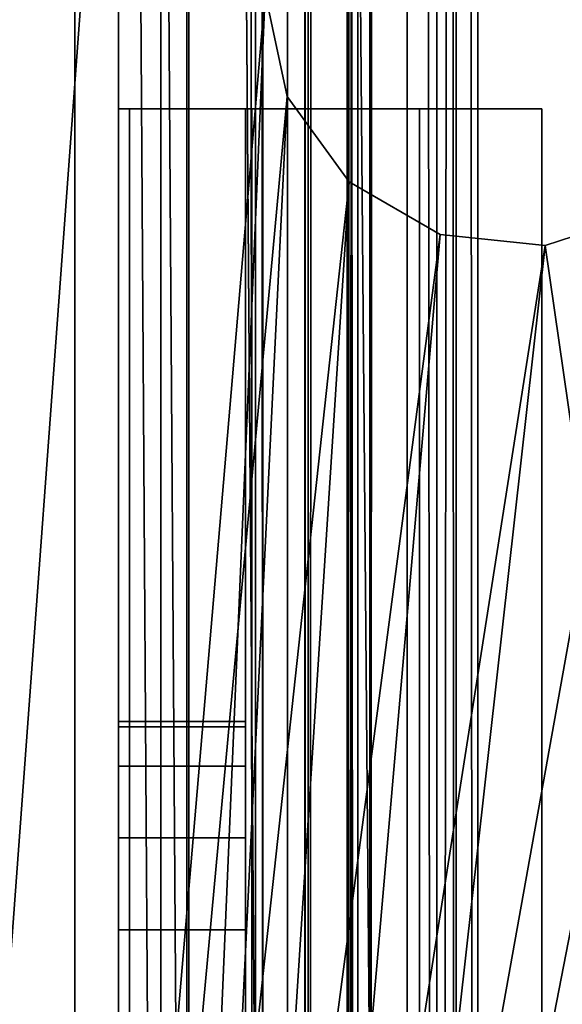
# Model space of a CAD drawing. Extents: x -994 to -288, y 343 to 2046.
# Drawn here: x -731 to -725, y 483 to 494 of the extents above; entities that cross this region are included whole.
import ezdxf

# ---------------------------------------------------------------- set-up
doc = ezdxf.new("R2010")
doc.units = 0
doc.header["$MEASUREMENT"] = 0
doc.layers.add('42000', color=7, linetype='Continuous')

msp = doc.modelspace()

# ---------------------------------------------------------------- linework, layer by layer
at = {"layer": '42000', "color": 250}
for points in [[(-726.097, 383.579, 1158.4), (-727.538, 2006.3, 1158.4), (-739.361, 2017.52, 1158.4)], [(-728.861, 379.775, 1158.4), (-739.361, 2017.52, 1158.4), (-739.361, 371.525, 1158.4)], [(-728.515, 381.402, 1158.4), (-739.361, 2017.52, 1158.4), (-728.861, 379.775, 1158.4)], [(-727.538, 382.747, 1158.4), (-739.361, 2017.52, 1158.4), (-728.515, 381.402, 1158.4)], [(-726.097, 383.579, 1158.4), (-739.361, 2017.52, 1158.4), (-727.538, 382.747, 1158.4)], [(-739.361, 2017.52, 1156.9), (-728.861, 2009.27, 1156.9), (-739.361, 371.525, 1156.9)], [(-728.861, 2009.27, 1156.9), (-728.515, 2007.65, 1156.9), (-739.361, 371.525, 1156.9)], [(-728.515, 2007.65, 1156.9), (-727.538, 2006.3, 1156.9), (-739.361, 371.525, 1156.9)], [(-727.538, 2006.3, 1156.9), (-726.097, 2005.47, 1156.9), (-739.361, 371.525, 1156.9)], [(-726.097, 383.579, 1158.4), (-726.097, 2005.47, 1158.4), (-727.538, 2006.3, 1158.4)], [(-726.097, 2005.47, 1156.9), (-724.443, 2005.3, 1156.9), (-739.361, 371.525, 1156.9)], [(-724.443, 2005.3, 1158.4), (-726.097, 2005.47, 1158.4), (-726.097, 383.579, 1158.4)], [(-724.443, 2005.3, 1156.9), (-619.461, 1999.02, 1156.9), (-739.361, 371.525, 1156.9)], [(-724.443, 383.753, 1158.4), (-724.443, 2005.3, 1158.4), (-726.097, 383.579, 1158.4)], [(-619.461, 1999.02, 1156.9), (-727.538, 382.747, 1156.9), (-739.361, 371.525, 1156.9)], [(-619.461, 1999.02, 1156.9), (-726.097, 383.579, 1156.9), (-727.538, 382.747, 1156.9)], [(-619.461, 1999.02, 1156.9), (-724.443, 383.753, 1156.9), (-726.097, 383.579, 1156.9)], [(-529.911, 1997.02, -35.099), (-828.911, 1997.02, -35.099), (-828.911, 392.025, -35.099), (-529.911, 392.025, -35.099)], [(-529.911, 392.025, -36.599), (-828.911, 392.025, -36.599), (-828.911, 1997.02, -36.599), (-529.911, 1997.02, -36.599)], [(-729.861, 1995.52, -86.104), (-731.861, 1995.52, -86.104), (-731.861, 393.525, -86.104)], [(-729.861, 393.525, -86.104), (-729.861, 1995.52, -86.104), (-731.861, 393.525, -86.104)], [(-729.861, 393.525, -687.104), (-731.861, 393.525, -687.104), (-731.861, 1995.52, -687.104), (-729.861, 1995.52, -687.104)], [(-729.861, 1995.52, -687.104), (-729.861, 1995.52, -86.104), (-729.861, 393.525, -86.104), (-729.861, 393.525, -687.104)], [(-728.128, 494.525, -37.264), (-732.628, 544.525, -37.264), (-732.628, 441.775, -37.264)], [(-730.378, 441.775, -38.764), (-732.628, 441.775, -38.764), (-732.628, 544.525, -38.764), (-730.378, 544.525, -38.764)], [(-730.378, 544.525, -38.764), (-728.128, 494.525, -38.764), (-730.378, 441.775, -38.764)], [(-727.868, 493.304, -37.264), (-728.128, 494.525, -37.264), (-732.628, 441.775, -37.264)], [(-728.128, 494.525, -38.764), (-727.868, 493.304, -38.764), (-730.378, 441.775, -38.764)], [(-728.128, 494.525, -38.764), (-728.128, 494.525, -37.264), (-727.868, 493.304, -37.264), (-727.868, 493.304, -38.764)], [(-722.193, 493.901, -37.264), (-722.701, 492.761, -37.264), (-732.628, 441.775, -37.264)], [(-719.878, 441.775, -37.264), (-722.193, 493.901, -37.264), (-732.628, 441.775, -37.264)], [(-727.135, 492.295, -37.264), (-727.868, 493.304, -37.264), (-732.628, 441.775, -37.264)], [(-727.868, 493.304, -38.764), (-727.135, 492.295, -38.764), (-730.378, 441.775, -38.764)], [(-727.868, 493.304, -38.764), (-727.868, 493.304, -37.264), (-727.135, 492.295, -37.264), (-727.135, 492.295, -38.764)], [(-722.701, 492.761, -37.264), (-723.628, 491.927, -37.264), (-732.628, 441.775, -37.264)], [(-726.055, 491.671, -37.264), (-727.135, 492.295, -37.264), (-732.628, 441.775, -37.264)], [(-727.135, 492.295, -38.764), (-726.055, 491.671, -38.764), (-730.378, 441.775, -38.764)], [(-727.135, 492.295, -38.764), (-727.135, 492.295, -37.264), (-726.055, 491.671, -37.264), (-726.055, 491.671, -38.764)], [(-723.628, 491.927, -37.264), (-724.814, 491.541, -37.264), (-732.628, 441.775, -37.264)], [(-723.628, 491.927, -38.764), (-717.628, 441.775, -38.764), (-724.814, 491.541, -38.764)], [(-724.814, 491.541, -38.764), (-724.814, 491.541, -37.264), (-723.628, 491.927, -37.264), (-723.628, 491.927, -38.764)], [(-724.814, 491.541, -37.264), (-726.055, 491.671, -37.264), (-732.628, 441.775, -37.264)], [(-726.055, 491.671, -38.764), (-724.814, 491.541, -38.764), (-730.378, 441.775, -38.764)], [(-726.055, 491.671, -38.764), (-726.055, 491.671, -37.264), (-724.814, 491.541, -37.264), (-724.814, 491.541, -38.764)], [(-724.814, 491.541, -38.764), (-717.628, 441.775, -38.764), (-730.378, 441.775, -38.764)]]:
    msp.add_3dface(points, dxfattribs=at)
at = {"layer": '42000', "color": 254}
for points in [[(-739.061, 2015.53, -35.099), (-729.861, 2015.53, -35.099), (-729.861, 373.528, -35.099), (-739.061, 373.528, -35.099)], [(-729.861, 2015.53, 1156.9), (-739.061, 2015.53, 1156.9), (-739.061, 373.528, 1156.9), (-729.861, 373.528, 1156.9)], [(-729.861, 2015.53, -35.099), (-729.861, 1940.66, -12.234), (-729.861, 373.528, -35.099)], [(-729.861, 2015.53, 1156.9), (-729.861, 373.528, 1156.9), (-729.861, 1955.53, 64.901)], [(-729.861, 1955.53, 64.901), (-729.861, 373.528, 1156.9), (-729.861, 1951.73, 64.72)], [(-729.861, 1951.73, 64.72), (-729.861, 373.528, 1156.9), (-729.861, 1944.26, 63.281)], [(-729.861, 1944.26, 63.281), (-729.861, 373.528, 1156.9), (-729.861, 1937.2, 60.455)], [(-729.861, 1940.66, -12.234), (-729.861, 1933.9, -8.749), (-729.861, 373.528, -35.099)], [(-729.861, 1937.2, 60.455), (-729.861, 373.528, 1156.9), (-729.861, 1930.8, 56.343)], [(-729.861, 1933.9, -8.749), (-729.861, 1927.93, -4.048), (-729.861, 373.528, -35.099)], [(-729.861, 1930.8, 56.343), (-729.861, 373.528, 1156.9), (-729.861, 1925.3, 51.096)], [(-729.861, 1927.93, -4.048), (-729.861, 1922.95, 1.699), (-729.861, 373.528, -35.099)], [(-729.861, 1925.3, 51.096), (-729.861, 373.528, 1156.9), (-729.861, 1920.89, 44.901)], [(-729.861, 1922.95, 1.699), (-729.861, 1919.14, 8.284), (-729.861, 373.528, -35.099)], [(-729.861, 1920.89, 44.901), (-729.861, 373.528, 1156.9), (-729.861, 1917.73, 37.984)], [(-729.861, 1919.14, 8.284), (-729.861, 1916.66, 15.471), (-729.861, 373.528, -35.099)], [(-729.861, 1917.73, 37.984), (-729.861, 373.528, 1156.9), (-729.861, 1915.94, 30.594)], [(-729.861, 1916.66, 15.471), (-729.861, 1915.57, 22.998), (-729.861, 373.528, -35.099)], [(-729.861, 1915.94, 30.594), (-729.861, 373.528, 1156.9), (-729.861, 1915.57, 22.998)], [(-729.861, 1915.57, 22.998), (-729.861, 373.528, 1156.9), (-729.861, 373.528, -35.099)]]:
    msp.add_3dface(points, dxfattribs=at)
at = {"layer": '42000', "color": 252}
for points in [[(-729.053, 1998.09, 1119.22), (-729.053, 390.963, 1119.22), (-729.361, 390.025, 1120.65), (-729.361, 1999.02, 1120.65)], [(-729.361, 390.025, 1120.65), (-729.361, 390.025, 1156.9), (-729.361, 1999.02, 1156.9), (-729.361, 1999.02, 1120.65)], [(-727.861, 390.025, 1156.9), (-727.861, 1999.02, 1156.9), (-729.361, 1999.02, 1156.9), (-729.361, 390.025, 1156.9)], [(-729.053, 1998.09, -724.783), (-729.053, 390.963, -724.783), (-729.361, 390.025, -723.354), (-729.361, 1999.02, -723.354)], [(-729.361, 390.025, -723.354), (-729.361, 390.025, -687.104), (-729.361, 1999.02, -687.104), (-729.361, 1999.02, -723.354)], [(-727.861, 390.025, -687.104), (-727.861, 1999.02, -687.104), (-729.361, 1999.02, -687.104), (-729.361, 390.025, -687.104)], [(-727.861, 1999.02, 1120.65), (-727.861, 390.025, 1120.65), (-727.657, 390.963, 1119.79), (-727.657, 1998.09, 1119.79)], [(-727.861, 390.025, 1156.9), (-727.861, 390.025, 1120.65), (-727.861, 1999.02, 1120.65), (-727.861, 1999.02, 1156.9)], [(-727.861, 1999.02, -723.354), (-727.861, 390.025, -723.354), (-727.657, 390.963, -724.206), (-727.657, 1998.09, -724.206)], [(-727.861, 390.025, -687.104), (-727.861, 390.025, -723.354), (-727.861, 1999.02, -723.354), (-727.861, 1999.02, -687.104)], [(-729.027, 391.039, 1119.1), (-729.053, 1998.09, 1119.22), (-729.044, 1998.06, 1119.18)], [(-729.027, 391.039, 1119.1), (-729.053, 390.963, 1119.22), (-729.053, 1998.09, 1119.22)], [(-729.027, 391.039, -724.9), (-729.053, 1998.09, -724.783), (-729.044, 1998.06, -724.823)], [(-729.027, 391.039, -724.9), (-729.053, 390.963, -724.783), (-729.053, 1998.09, -724.783)], [(-729.044, 1998.06, 1119.18), (-728.241, 391.9, 1118.01), (-729.027, 391.039, 1119.1)], [(-729.044, 1998.06, 1119.18), (-729.027, 1998.01, 1119.1), (-728.241, 391.9, 1118.01)], [(-729.044, 1998.06, -724.823), (-728.241, 391.9, -725.989), (-729.027, 391.039, -724.9)], [(-729.044, 1998.06, -724.823), (-729.027, 1998.01, -724.9), (-728.241, 391.9, -725.989)], [(-727.618, 1997.9, 1119.63), (-727.652, 1998.06, 1119.77), (-727.657, 1998.09, 1119.79), (-727.657, 390.963, 1119.79)], [(-727.618, 1997.9, -724.371), (-727.652, 1998.06, -724.23), (-727.657, 1998.09, -724.206), (-727.657, 390.963, -724.206)], [(-729.027, 1998.01, 1119.1), (-728.241, 1997.15, 1118.01), (-728.241, 391.9, 1118.01)], [(-729.027, 1998.01, -724.9), (-728.241, 1997.15, -725.989), (-728.241, 391.9, -725.989)], [(-727.618, 1997.9, 1119.63), (-727.657, 390.963, 1119.79), (-727.618, 391.145, 1119.63)], [(-727.618, 1997.9, -724.371), (-727.657, 390.963, -724.206), (-727.618, 391.145, -724.371)], [(-727.618, 391.145, 1119.63), (-727.155, 1997.15, 1119.1), (-727.618, 1997.9, 1119.63)], [(-727.618, 391.145, -724.371), (-727.155, 1997.15, -724.903), (-727.618, 1997.9, -724.371)], [(-728.155, 391.995, 1117.89), (-728.241, 1997.15, 1118.01), (-728.155, 1997.05, 1117.89)], [(-728.155, 391.995, 1117.89), (-728.241, 391.9, 1118.01), (-728.241, 1997.15, 1118.01)], [(-728.155, 391.995, -726.109), (-728.241, 1997.15, -725.989), (-728.155, 1997.05, -726.109)], [(-728.155, 391.995, -726.109), (-728.241, 391.9, -725.989), (-728.241, 1997.15, -725.989)], [(-727.618, 391.145, 1119.63), (-727.155, 391.9, 1119.1), (-727.155, 1997.15, 1119.1)], [(-727.618, 391.145, -724.371), (-727.155, 391.9, -724.903), (-727.155, 1997.15, -724.903)], [(-726.897, 1996.73, 1118.8), (-727.155, 1997.15, 1119.1), (-727.155, 391.9, 1119.1)], [(-726.897, 1996.73, -725.2), (-727.155, 1997.15, -724.903), (-727.155, 391.9, -724.903)], [(-728.155, 1997.05, 1117.89), (-727.03, 392.838, 1117.21), (-728.155, 391.995, 1117.89)], [(-728.155, 1997.05, 1117.89), (-727.064, 1996.24, 1117.23), (-727.03, 1996.21, 1117.21), (-727.03, 392.838, 1117.21)], [(-728.155, 1997.05, -726.109), (-727.03, 392.838, -726.791), (-728.155, 391.995, -726.109)], [(-728.155, 1997.05, -726.109), (-727.064, 1996.24, -726.771), (-727.03, 1996.21, -726.791), (-727.03, 392.838, -726.791)], [(-726.47, 1996.24, 1118.64), (-726.897, 1996.73, 1118.8), (-727.155, 391.9, 1119.1)], [(-726.47, 1996.24, -725.361), (-726.897, 1996.73, -725.2), (-727.155, 391.9, -724.903)], [(-726.448, 1996.21, 1118.63), (-726.47, 1996.24, 1118.64), (-727.155, 391.9, 1119.1)], [(-726.448, 1996.21, -725.37), (-726.47, 1996.24, -725.361), (-727.155, 391.9, -724.903)], [(-727.155, 391.9, 1119.1), (-726.897, 392.323, 1118.8), (-726.448, 1996.21, 1118.63)], [(-727.155, 391.9, -724.903), (-726.897, 392.323, -725.2), (-726.448, 1996.21, -725.37)], [(-726.88, 392.951, 1117.12), (-727.03, 1996.21, 1117.21), (-726.88, 1996.1, 1117.12)], [(-726.88, 392.951, 1117.12), (-727.03, 392.838, 1117.21), (-727.03, 1996.21, 1117.21)], [(-726.88, 392.951, -726.883), (-727.03, 1996.21, -726.791), (-726.88, 1996.1, -726.883)], [(-726.88, 392.951, -726.883), (-727.03, 392.838, -726.791), (-727.03, 1996.21, -726.791)], [(-726.897, 392.323, 1118.8), (-726.448, 392.837, 1118.63), (-726.448, 1996.21, 1118.63)], [(-726.897, 392.323, -725.2), (-726.448, 392.837, -725.37), (-726.448, 1996.21, -725.37)], [(-726.448, 1996.21, 1118.63), (-726.448, 392.837, 1118.63), (-725.868, 393.502, 1118.41)], [(-725.868, 1995.55, 1118.41), (-726.448, 1996.21, 1118.63), (-725.868, 393.502, 1118.41)], [(-726.448, 1996.21, -725.37), (-726.448, 392.837, -725.37), (-725.868, 393.502, -725.589)], [(-725.868, 1995.55, -725.589), (-726.448, 1996.21, -725.37), (-725.868, 393.502, -725.589)], [(-726.88, 1996.1, 1117.12), (-725.611, 393.775, 1116.9), (-726.88, 392.951, 1117.12)], [(-726.88, 1996.1, 1117.12), (-725.611, 1995.27, 1116.9), (-725.611, 393.775, 1116.9)], [(-726.88, 1996.1, -726.883), (-725.611, 393.775, -727.104), (-726.88, 392.951, -726.883)], [(-726.88, 1996.1, -726.883), (-725.611, 1995.27, -727.104), (-725.611, 393.775, -727.104)], [(-725.868, 393.502, 1118.41), (-725.611, 393.775, 1118.4), (-725.611, 1995.27, 1118.4), (-725.868, 1995.55, 1118.41)], [(-725.868, 393.502, -725.589), (-725.611, 393.775, -725.604), (-725.611, 1995.27, -725.604), (-725.868, 1995.55, -725.589)], [(-719.361, 393.775, 1118.4), (-725.611, 1995.27, 1118.4), (-725.611, 393.775, 1118.4)], [(-639.461, 393.775, 1118.4), (-725.611, 1995.27, 1118.4), (-719.361, 393.775, 1118.4)], [(-633.211, 393.775, 1118.4), (-725.611, 1995.27, 1118.4), (-639.461, 393.775, 1118.4)], [(-633.211, 1995.27, 1118.4), (-725.611, 1995.27, 1118.4), (-633.211, 393.775, 1118.4)], [(-633.211, 1995.27, 1116.9), (-633.211, 393.775, 1116.9), (-725.611, 393.775, 1116.9)], [(-725.611, 1995.27, 1116.9), (-633.211, 1995.27, 1116.9), (-725.611, 393.775, 1116.9)], [(-719.361, 393.775, -725.604), (-725.611, 1995.27, -725.604), (-725.611, 393.775, -725.604)], [(-639.461, 393.775, -725.604), (-725.611, 1995.27, -725.604), (-719.361, 393.775, -725.604)], [(-633.211, 393.775, -725.604), (-725.611, 1995.27, -725.604), (-639.461, 393.775, -725.604)], [(-633.211, 1995.27, -725.604), (-725.611, 1995.27, -725.604), (-633.211, 393.775, -725.604)], [(-633.211, 1995.27, -727.104), (-633.211, 393.775, -727.104), (-725.611, 393.775, -727.104)], [(-725.611, 1995.27, -727.104), (-633.211, 1995.27, -727.104), (-725.611, 393.775, -727.104)], [(-729.861, 393.16, -155.101), (-728.361, 393.16, -155.101), (-728.361, 493.16, -155.101), (-729.861, 493.16, -155.101)], [(-729.861, 493.16, -171.107), (-728.361, 493.16, -171.107), (-729.733, 493.16, -172.077)], [(-728.361, 493.16, -155.101), (-728.361, 493.16, -171.107), (-729.861, 493.16, -171.107)], [(-729.861, 493.16, -155.101), (-728.361, 493.16, -155.101), (-729.861, 493.16, -171.107)], [(-729.861, 443.447, -165.839), (-729.861, 493.16, -171.107), (-729.861, 393.16, -171.107)], [(-729.861, 443.447, -165.839), (-729.861, 483.447, -165.839), (-729.861, 493.16, -171.107)], [(-729.861, 493.16, -155.101), (-729.861, 483.447, -160.369), (-729.861, 482.31, -160.488)], [(-729.861, 493.16, -155.101), (-729.861, 484.535, -160.722), (-729.861, 483.447, -160.369)], [(-729.861, 493.16, -155.101), (-729.861, 485.385, -161.487), (-729.861, 484.535, -160.722)], [(-729.861, 393.16, -155.101), (-729.861, 493.16, -155.101), (-729.861, 482.31, -160.488)], [(-729.861, 485.85, -163.675), (-729.861, 493.16, -171.107), (-729.861, 485.385, -164.72)], [(-729.861, 485.91, -163.104), (-729.861, 493.16, -171.107), (-729.861, 485.85, -163.675)], [(-729.861, 485.85, -162.532), (-729.861, 493.16, -171.107), (-729.861, 485.91, -163.104)], [(-729.861, 485.385, -161.487), (-729.861, 493.16, -171.107), (-729.861, 485.85, -162.532)], [(-729.861, 493.16, -155.101), (-729.861, 493.16, -171.107), (-729.861, 485.385, -161.487)], [(-729.861, 493.16, -171.107), (-729.861, 483.447, -165.839), (-729.861, 484.535, -165.485), (-729.861, 485.385, -164.72)], [(-729.861, 393.16, -171.107), (-729.861, 493.16, -171.107), (-729.733, 493.16, -172.077), (-729.733, 393.16, -172.077)], [(-729.861, 393.16, -669.101), (-728.361, 393.16, -669.101), (-728.361, 493.16, -669.101), (-729.861, 493.16, -669.101)], [(-729.861, 493.16, -685.107), (-728.361, 493.16, -685.107), (-729.733, 493.16, -686.077)], [(-728.361, 493.16, -669.101), (-728.361, 493.16, -685.107), (-729.861, 493.16, -685.107)], [(-729.861, 493.16, -669.101), (-728.361, 493.16, -669.101), (-729.861, 493.16, -685.107)], [(-729.861, 443.447, -679.839), (-729.861, 493.16, -685.107), (-729.861, 393.16, -685.107)], [(-729.861, 443.447, -679.839), (-729.861, 483.447, -679.839), (-729.861, 493.16, -685.107)], [(-729.861, 493.16, -669.101), (-729.861, 483.447, -674.369), (-729.861, 482.31, -674.488)], [(-729.861, 493.16, -669.101), (-729.861, 484.535, -674.722), (-729.861, 483.447, -674.369)], [(-729.861, 493.16, -669.101), (-729.861, 485.385, -675.487), (-729.861, 484.535, -674.722)], [(-729.861, 393.16, -669.101), (-729.861, 493.16, -669.101), (-729.861, 482.31, -674.488)], [(-729.861, 485.85, -677.675), (-729.861, 493.16, -685.107), (-729.861, 485.385, -678.72)], [(-729.861, 485.91, -677.104), (-729.861, 493.16, -685.107), (-729.861, 485.85, -677.675)], [(-729.861, 485.85, -676.532), (-729.861, 493.16, -685.107), (-729.861, 485.91, -677.104)], [(-729.861, 485.385, -675.487), (-729.861, 493.16, -685.107), (-729.861, 485.85, -676.532)], [(-729.861, 493.16, -669.101), (-729.861, 493.16, -685.107), (-729.861, 485.385, -675.487)], [(-729.861, 493.16, -685.107), (-729.861, 483.447, -679.839), (-729.861, 484.535, -679.485), (-729.861, 485.385, -678.72)], [(-729.861, 393.16, -685.107), (-729.861, 493.16, -685.107), (-729.733, 493.16, -686.077), (-729.733, 393.16, -686.077)], [(-729.861, 393.16, 990.904), (-728.361, 393.16, 990.904), (-728.361, 493.16, 990.904), (-729.861, 493.16, 990.904)], [(-729.861, 493.16, 974.898), (-728.361, 493.16, 974.898), (-729.733, 493.16, 973.927)], [(-728.361, 493.16, 990.904), (-728.361, 493.16, 974.898), (-729.861, 493.16, 974.898)], [(-729.861, 493.16, 990.904), (-728.361, 493.16, 990.904), (-729.861, 493.16, 974.898)], [(-729.861, 443.447, 980.166), (-729.861, 493.16, 974.898), (-729.861, 393.16, 974.898)], [(-729.861, 443.447, 980.166), (-729.861, 483.447, 980.166), (-729.861, 493.16, 974.898)], [(-729.861, 493.16, 990.904), (-729.861, 483.447, 985.636), (-729.861, 482.31, 985.516)], [(-729.861, 493.16, 990.904), (-729.861, 484.535, 985.283), (-729.861, 483.447, 985.636)], [(-729.861, 493.16, 990.904), (-729.861, 485.385, 984.517), (-729.861, 484.535, 985.283)], [(-729.861, 393.16, 990.904), (-729.861, 493.16, 990.904), (-729.861, 482.31, 985.516)], [(-729.861, 485.85, 982.329), (-729.861, 493.16, 974.898), (-729.861, 485.385, 981.285)], [(-729.861, 485.91, 982.901), (-729.861, 493.16, 974.898), (-729.861, 485.85, 982.329)], [(-729.861, 485.85, 983.473), (-729.861, 493.16, 974.898), (-729.861, 485.91, 982.901)], [(-729.861, 485.385, 984.517), (-729.861, 493.16, 974.898), (-729.861, 485.85, 983.473)], [(-729.861, 493.16, 990.904), (-729.861, 493.16, 974.898), (-729.861, 485.385, 984.517)], [(-729.861, 493.16, 974.898), (-729.861, 483.447, 980.166), (-729.861, 484.535, 980.52), (-729.861, 485.385, 981.285)], [(-729.861, 393.16, 974.898), (-729.861, 493.16, 974.898), (-729.733, 493.16, 973.927), (-729.733, 393.16, 973.927)], [(-729.861, 393.16, 188.904), (-728.361, 393.16, 188.904), (-728.361, 493.16, 188.904), (-729.861, 493.16, 188.904)], [(-729.861, 493.16, 172.898), (-728.361, 493.16, 172.898), (-729.733, 493.16, 171.927)], [(-728.361, 493.16, 188.904), (-728.361, 493.16, 172.898), (-729.861, 493.16, 172.898)], [(-729.861, 493.16, 188.904), (-728.361, 493.16, 188.904), (-729.861, 493.16, 172.898)], [(-729.861, 443.447, 178.166), (-729.861, 493.16, 172.898), (-729.861, 393.16, 172.898)], [(-729.861, 443.447, 178.166), (-729.861, 483.447, 178.166), (-729.861, 493.16, 172.898)], [(-729.861, 493.16, 188.904), (-729.861, 483.447, 183.636), (-729.861, 482.31, 183.516)], [(-729.861, 493.16, 188.904), (-729.861, 484.535, 183.283), (-729.861, 483.447, 183.636)], [(-729.861, 493.16, 188.904), (-729.861, 485.385, 182.517), (-729.861, 484.535, 183.283)], [(-729.861, 393.16, 188.904), (-729.861, 493.16, 188.904), (-729.861, 482.31, 183.516)], [(-729.861, 485.85, 180.329), (-729.861, 493.16, 172.898), (-729.861, 485.385, 179.285)], [(-729.861, 485.91, 180.901), (-729.861, 493.16, 172.898), (-729.861, 485.85, 180.329)], [(-729.861, 485.85, 181.473), (-729.861, 493.16, 172.898), (-729.861, 485.91, 180.901)], [(-729.861, 485.385, 182.517), (-729.861, 493.16, 172.898), (-729.861, 485.85, 181.473)], [(-729.861, 493.16, 188.904), (-729.861, 493.16, 172.898), (-729.861, 485.385, 182.517)], [(-729.861, 493.16, 172.898), (-729.861, 483.447, 178.166), (-729.861, 484.535, 178.52), (-729.861, 485.385, 179.285)], [(-729.861, 393.16, 172.898), (-729.861, 493.16, 172.898), (-729.733, 493.16, 171.927), (-729.733, 393.16, 171.927)], [(-729.733, 493.16, -172.077), (-724.854, 493.16, -184.494), (-726.302, 493.16, -184.882)], [(-728.284, 493.16, -171.689), (-724.854, 493.16, -184.494), (-729.733, 493.16, -172.077)], [(-728.361, 493.16, -171.107), (-728.284, 493.16, -171.689), (-729.733, 493.16, -172.077)], [(-726.302, 493.16, -184.882), (-726.302, 393.16, -184.882), (-729.733, 393.16, -172.077), (-729.733, 493.16, -172.077)], [(-729.733, 493.16, -686.077), (-724.854, 493.16, -698.494), (-726.302, 493.16, -698.882)], [(-728.284, 493.16, -685.689), (-724.854, 493.16, -698.494), (-729.733, 493.16, -686.077)], [(-728.361, 493.16, -685.107), (-728.284, 493.16, -685.689), (-729.733, 493.16, -686.077)], [(-726.302, 493.16, -698.882), (-726.302, 393.16, -698.882), (-729.733, 393.16, -686.077), (-729.733, 493.16, -686.077)], [(-729.733, 493.16, 973.927), (-724.854, 493.16, 961.511), (-726.302, 493.16, 961.123)], [(-728.284, 493.16, 974.316), (-724.854, 493.16, 961.511), (-729.733, 493.16, 973.927)], [(-728.361, 493.16, 974.898), (-728.284, 493.16, 974.316), (-729.733, 493.16, 973.927)], [(-726.302, 493.16, 961.123), (-726.302, 393.16, 961.123), (-729.733, 393.16, 973.927), (-729.733, 493.16, 973.927)], [(-729.733, 493.16, 171.927), (-724.854, 493.16, 159.511), (-726.302, 493.16, 159.123)], [(-728.284, 493.16, 172.316), (-724.854, 493.16, 159.511), (-729.733, 493.16, 171.927)], [(-728.361, 493.16, 172.898), (-728.284, 493.16, 172.316), (-729.733, 493.16, 171.927)], [(-726.302, 493.16, 159.123), (-726.302, 393.16, 159.123), (-729.733, 393.16, 171.927), (-729.733, 493.16, 171.927)], [(-728.361, 493.16, -155.101), (-728.361, 443.447, -160.369), (-728.361, 483.447, -160.369)], [(-728.361, 493.16, -155.101), (-728.361, 393.16, -155.101), (-728.361, 443.447, -160.369)], [(-728.361, 493.16, -171.107), (-728.361, 485.385, -164.72), (-728.361, 484.535, -165.485)], [(-728.361, 493.16, -171.107), (-728.361, 484.535, -165.485), (-728.361, 483.447, -165.839)], [(-728.361, 493.16, -171.107), (-728.361, 483.447, -165.839), (-728.361, 393.16, -171.107)], [(-728.361, 493.16, -155.101), (-728.361, 485.91, -163.104), (-728.361, 485.85, -163.675)], [(-728.361, 493.16, -155.101), (-728.361, 485.85, -163.675), (-728.361, 485.385, -164.72)], [(-728.361, 493.16, -155.101), (-728.361, 485.85, -162.532), (-728.361, 485.91, -163.104)], [(-728.361, 493.16, -155.101), (-728.361, 485.385, -161.487), (-728.361, 485.85, -162.532)], [(-728.361, 493.16, -171.107), (-728.361, 493.16, -155.101), (-728.361, 485.385, -164.72)], [(-728.361, 493.16, -155.101), (-728.361, 483.447, -160.369), (-728.361, 484.535, -160.722), (-728.361, 485.385, -161.487)], [(-728.284, 393.16, -171.689), (-728.284, 493.16, -171.689), (-728.361, 493.16, -171.107), (-728.361, 393.16, -171.107)], [(-728.361, 493.16, -669.101), (-728.361, 443.447, -674.369), (-728.361, 483.447, -674.369)], [(-728.361, 493.16, -669.101), (-728.361, 393.16, -669.101), (-728.361, 443.447, -674.369)], [(-728.361, 493.16, -685.107), (-728.361, 485.385, -678.72), (-728.361, 484.535, -679.485)], [(-728.361, 493.16, -685.107), (-728.361, 484.535, -679.485), (-728.361, 483.447, -679.839)], [(-728.361, 493.16, -685.107), (-728.361, 483.447, -679.839), (-728.361, 393.16, -685.107)], [(-728.361, 493.16, -669.101), (-728.361, 485.91, -677.104), (-728.361, 485.85, -677.675)], [(-728.361, 493.16, -669.101), (-728.361, 485.85, -677.675), (-728.361, 485.385, -678.72)], [(-728.361, 493.16, -669.101), (-728.361, 485.85, -676.532), (-728.361, 485.91, -677.104)], [(-728.361, 493.16, -669.101), (-728.361, 485.385, -675.487), (-728.361, 485.85, -676.532)], [(-728.361, 493.16, -685.107), (-728.361, 493.16, -669.101), (-728.361, 485.385, -678.72)], [(-728.361, 493.16, -669.101), (-728.361, 483.447, -674.369), (-728.361, 484.535, -674.722), (-728.361, 485.385, -675.487)], [(-728.284, 393.16, -685.689), (-728.284, 493.16, -685.689), (-728.361, 493.16, -685.107), (-728.361, 393.16, -685.107)], [(-728.361, 493.16, 990.904), (-728.361, 443.447, 985.636), (-728.361, 483.447, 985.636)], [(-728.361, 493.16, 990.904), (-728.361, 393.16, 990.904), (-728.361, 443.447, 985.636)], [(-728.361, 493.16, 974.898), (-728.361, 485.385, 981.285), (-728.361, 484.535, 980.52)], [(-728.361, 493.16, 974.898), (-728.361, 484.535, 980.52), (-728.361, 483.447, 980.166)], [(-728.361, 493.16, 974.898), (-728.361, 483.447, 980.166), (-728.361, 393.16, 974.898)], [(-728.361, 493.16, 990.904), (-728.361, 485.91, 982.901), (-728.361, 485.85, 982.329)], [(-728.361, 493.16, 990.904), (-728.361, 485.85, 982.329), (-728.361, 485.385, 981.285)], [(-728.361, 493.16, 990.904), (-728.361, 485.85, 983.473), (-728.361, 485.91, 982.901)], [(-728.361, 493.16, 990.904), (-728.361, 485.385, 984.517), (-728.361, 485.85, 983.473)], [(-728.361, 493.16, 974.898), (-728.361, 493.16, 990.904), (-728.361, 485.385, 981.285)], [(-728.361, 493.16, 990.904), (-728.361, 483.447, 985.636), (-728.361, 484.535, 985.283), (-728.361, 485.385, 984.517)], [(-728.284, 393.16, 974.316), (-728.284, 493.16, 974.316), (-728.361, 493.16, 974.898), (-728.361, 393.16, 974.898)], [(-728.361, 493.16, 188.904), (-728.361, 443.447, 183.636), (-728.361, 483.447, 183.636)], [(-728.361, 493.16, 188.904), (-728.361, 393.16, 188.904), (-728.361, 443.447, 183.636)], [(-728.361, 493.16, 172.898), (-728.361, 485.385, 179.285), (-728.361, 484.535, 178.52)], [(-728.361, 493.16, 172.898), (-728.361, 484.535, 178.52), (-728.361, 483.447, 178.166)], [(-728.361, 493.16, 172.898), (-728.361, 483.447, 178.166), (-728.361, 393.16, 172.898)], [(-728.361, 493.16, 188.904), (-728.361, 485.91, 180.901), (-728.361, 485.85, 180.329)], [(-728.361, 493.16, 188.904), (-728.361, 485.85, 180.329), (-728.361, 485.385, 179.285)], [(-728.361, 493.16, 188.904), (-728.361, 485.85, 181.473), (-728.361, 485.91, 180.901)], [(-728.361, 493.16, 188.904), (-728.361, 485.385, 182.517), (-728.361, 485.85, 181.473)], [(-728.361, 493.16, 172.898), (-728.361, 493.16, 188.904), (-728.361, 485.385, 179.285)], [(-728.361, 493.16, 188.904), (-728.361, 483.447, 183.636), (-728.361, 484.535, 183.283), (-728.361, 485.385, 182.517)], [(-728.284, 393.16, 172.316), (-728.284, 493.16, 172.316), (-728.361, 493.16, 172.898), (-728.361, 393.16, 172.898)], [(-728.284, 493.16, -171.689), (-728.284, 393.16, -171.689), (-724.854, 393.16, -184.494), (-724.854, 493.16, -184.494)], [(-728.284, 493.16, -685.689), (-728.284, 393.16, -685.689), (-724.854, 393.16, -698.494), (-724.854, 493.16, -698.494)], [(-728.284, 493.16, 974.316), (-728.284, 393.16, 974.316), (-724.854, 393.16, 961.511), (-724.854, 493.16, 961.511)], [(-728.284, 493.16, 172.316), (-728.284, 393.16, 172.316), (-724.854, 393.16, 159.511), (-724.854, 493.16, 159.511)], [(-726.302, 493.16, -184.882), (-724.854, 493.16, -184.494), (-724.854, 393.16, -184.494), (-726.302, 393.16, -184.882)], [(-726.302, 493.16, -698.882), (-724.854, 493.16, -698.494), (-724.854, 393.16, -698.494), (-726.302, 393.16, -698.882)], [(-726.302, 493.16, 961.123), (-724.854, 493.16, 961.511), (-724.854, 393.16, 961.511), (-726.302, 393.16, 961.123)], [(-726.302, 493.16, 159.123), (-724.854, 493.16, 159.511), (-724.854, 393.16, 159.511), (-726.302, 393.16, 159.123)], [(-728.361, 485.91, -163.104), (-728.361, 485.85, -162.532), (-729.861, 485.85, -162.532), (-729.861, 485.91, -163.104)], [(-729.861, 485.91, -163.104), (-729.861, 485.85, -163.675), (-728.361, 485.85, -163.675), (-728.361, 485.91, -163.104)], [(-728.361, 485.91, -677.104), (-728.361, 485.85, -676.532), (-729.861, 485.85, -676.532), (-729.861, 485.91, -677.104)], [(-729.861, 485.91, -677.104), (-729.861, 485.85, -677.675), (-728.361, 485.85, -677.675), (-728.361, 485.91, -677.104)], [(-728.361, 485.91, 982.901), (-728.361, 485.85, 983.473), (-729.861, 485.85, 983.473), (-729.861, 485.91, 982.901)], [(-729.861, 485.91, 982.901), (-729.861, 485.85, 982.329), (-728.361, 485.85, 982.329), (-728.361, 485.91, 982.901)], [(-728.361, 485.91, 180.901), (-728.361, 485.85, 181.473), (-729.861, 485.85, 181.473), (-729.861, 485.91, 180.901)], [(-729.861, 485.91, 180.901), (-729.861, 485.85, 180.329), (-728.361, 485.85, 180.329), (-728.361, 485.91, 180.901)], [(-728.361, 485.385, -161.487), (-729.861, 485.385, -161.487), (-729.861, 485.85, -162.532), (-728.361, 485.85, -162.532)], [(-728.361, 485.85, -163.675), (-729.861, 485.85, -163.675), (-729.861, 485.385, -164.72), (-728.361, 485.385, -164.72)], [(-728.361, 485.385, -675.487), (-729.861, 485.385, -675.487), (-729.861, 485.85, -676.532), (-728.361, 485.85, -676.532)], [(-728.361, 485.85, -677.675), (-729.861, 485.85, -677.675), (-729.861, 485.385, -678.72), (-728.361, 485.385, -678.72)], [(-728.361, 485.385, 984.517), (-729.861, 485.385, 984.517), (-729.861, 485.85, 983.473), (-728.361, 485.85, 983.473)], [(-728.361, 485.85, 982.329), (-729.861, 485.85, 982.329), (-729.861, 485.385, 981.285), (-728.361, 485.385, 981.285)], [(-728.361, 485.385, 182.517), (-729.861, 485.385, 182.517), (-729.861, 485.85, 181.473), (-728.361, 485.85, 181.473)], [(-728.361, 485.85, 180.329), (-729.861, 485.85, 180.329), (-729.861, 485.385, 179.285), (-728.361, 485.385, 179.285)], [(-728.361, 484.535, -160.722), (-729.861, 484.535, -160.722), (-729.861, 485.385, -161.487), (-728.361, 485.385, -161.487)], [(-728.361, 485.385, -164.72), (-729.861, 485.385, -164.72), (-729.861, 484.535, -165.485), (-728.361, 484.535, -165.485)], [(-728.361, 484.535, -674.722), (-729.861, 484.535, -674.722), (-729.861, 485.385, -675.487), (-728.361, 485.385, -675.487)], [(-728.361, 485.385, -678.72), (-729.861, 485.385, -678.72), (-729.861, 484.535, -679.485), (-728.361, 484.535, -679.485)], [(-728.361, 484.535, 985.283), (-729.861, 484.535, 985.283), (-729.861, 485.385, 984.517), (-728.361, 485.385, 984.517)], [(-728.361, 485.385, 981.285), (-729.861, 485.385, 981.285), (-729.861, 484.535, 980.52), (-728.361, 484.535, 980.52)], [(-728.361, 484.535, 183.283), (-729.861, 484.535, 183.283), (-729.861, 485.385, 182.517), (-728.361, 485.385, 182.517)], [(-728.361, 485.385, 179.285), (-729.861, 485.385, 179.285), (-729.861, 484.535, 178.52), (-728.361, 484.535, 178.52)], [(-728.361, 483.447, -160.369), (-729.861, 483.447, -160.369), (-729.861, 484.535, -160.722), (-728.361, 484.535, -160.722)], [(-728.361, 484.535, -165.485), (-729.861, 484.535, -165.485), (-729.861, 483.447, -165.839), (-728.361, 483.447, -165.839)], [(-728.361, 483.447, -674.369), (-729.861, 483.447, -674.369), (-729.861, 484.535, -674.722), (-728.361, 484.535, -674.722)], [(-728.361, 484.535, -679.485), (-729.861, 484.535, -679.485), (-729.861, 483.447, -679.839), (-728.361, 483.447, -679.839)], [(-728.361, 483.447, 985.636), (-729.861, 483.447, 985.636), (-729.861, 484.535, 985.283), (-728.361, 484.535, 985.283)], [(-728.361, 484.535, 980.52), (-729.861, 484.535, 980.52), (-729.861, 483.447, 980.166), (-728.361, 483.447, 980.166)], [(-728.361, 483.447, 183.636), (-729.861, 483.447, 183.636), (-729.861, 484.535, 183.283), (-728.361, 484.535, 183.283)], [(-728.361, 484.535, 178.52), (-729.861, 484.535, 178.52), (-729.861, 483.447, 178.166), (-728.361, 483.447, 178.166)], [(-729.861, 482.31, -165.719), (-729.861, 483.447, -165.839), (-729.861, 443.447, -165.839)], [(-728.361, 482.31, -160.488), (-729.861, 482.31, -160.488), (-729.861, 483.447, -160.369), (-728.361, 483.447, -160.369)], [(-728.361, 483.447, -165.839), (-729.861, 483.447, -165.839), (-729.861, 482.31, -165.719), (-728.361, 482.31, -165.719)], [(-729.861, 482.31, -679.719), (-729.861, 483.447, -679.839), (-729.861, 443.447, -679.839)], [(-728.361, 482.31, -674.488), (-729.861, 482.31, -674.488), (-729.861, 483.447, -674.369), (-728.361, 483.447, -674.369)], [(-728.361, 483.447, -679.839), (-729.861, 483.447, -679.839), (-729.861, 482.31, -679.719), (-728.361, 482.31, -679.719)], [(-729.861, 482.31, 980.286), (-729.861, 483.447, 980.166), (-729.861, 443.447, 980.166)], [(-728.361, 482.31, 985.516), (-729.861, 482.31, 985.516), (-729.861, 483.447, 985.636), (-728.361, 483.447, 985.636)], [(-728.361, 483.447, 980.166), (-729.861, 483.447, 980.166), (-729.861, 482.31, 980.286), (-728.361, 482.31, 980.286)], [(-729.861, 482.31, 178.286), (-729.861, 483.447, 178.166), (-729.861, 443.447, 178.166)], [(-728.361, 482.31, 183.516), (-729.861, 482.31, 183.516), (-729.861, 483.447, 183.636), (-728.361, 483.447, 183.636)], [(-728.361, 483.447, 178.166), (-729.861, 483.447, 178.166), (-729.861, 482.31, 178.286), (-728.361, 482.31, 178.286)], [(-728.361, 483.447, -160.369), (-728.361, 443.447, -160.369), (-728.361, 482.31, -160.488)], [(-728.361, 483.447, -165.839), (-728.361, 482.31, -165.719), (-728.361, 393.16, -171.107)], [(-728.361, 483.447, -674.369), (-728.361, 443.447, -674.369), (-728.361, 482.31, -674.488)], [(-728.361, 483.447, -679.839), (-728.361, 482.31, -679.719), (-728.361, 393.16, -685.107)], [(-728.361, 483.447, 985.636), (-728.361, 443.447, 985.636), (-728.361, 482.31, 985.516)], [(-728.361, 483.447, 980.166), (-728.361, 482.31, 980.286), (-728.361, 393.16, 974.898)], [(-728.361, 483.447, 183.636), (-728.361, 443.447, 183.636), (-728.361, 482.31, 183.516)], [(-728.361, 483.447, 178.166), (-728.361, 482.31, 178.286), (-728.361, 393.16, 172.898)]]:
    msp.add_3dface(points, dxfattribs=at)

doc.saveas('drawing.dxf')
